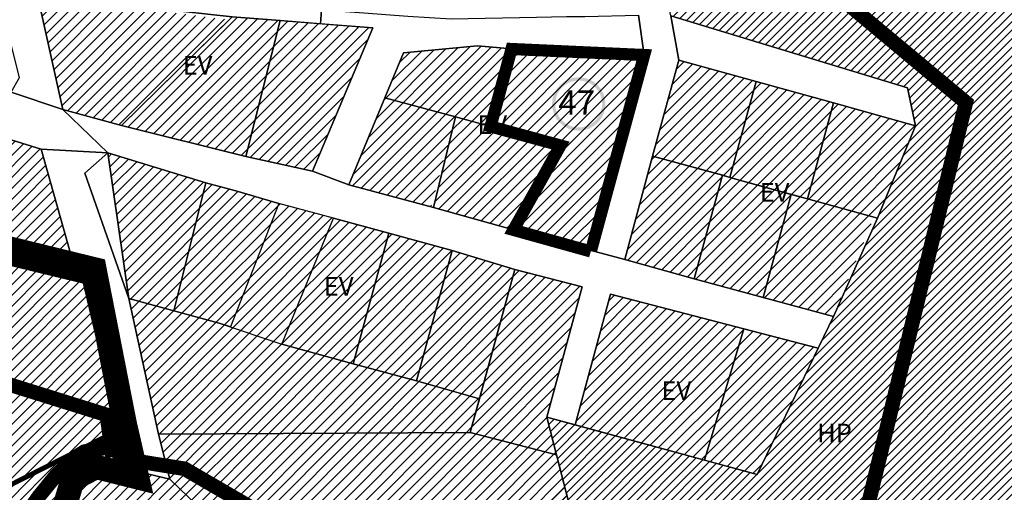
# Model space of a CAD drawing. Units: inches. Extents: x 546366 to 1217422836, y 6573402 to 6580287034.
# Drawn here: x 552195 to 552600, y 6579873 to 6580067 of the extents above; entities that cross this region are included whole.
import ezdxf

# ---------------------------------------------------------------- set-up
doc = ezdxf.new("R2010")
doc.units = ezdxf.units.IN
doc.header["$MEASUREMENT"] = 0
for name, pattern in [('CENTER', [2, 1.25, -0.25, 0.25, -0.25]), ('DASHED', [0.75, 0.5, -0.25]), ('HIDDEN', [9.525, 6.35, -3.175])]:
    doc.linetypes.add(name, pattern=pattern)
doc.layers.add('00_keht ja alg plan', color=7, linetype='Continuous', lineweight=5, true_color=0xffffd1)
for name, color, linetype, lineweight in [('0_Kehtestatud', 206, 'Continuous', 100), ('1', 39, 'Continuous', 5), ('A-----TEP', 7, 'Continuous', 9), ('DP_krunt', 1, 'Continuous', 30), ('peetri kontakt', 7, 'Continuous', 0), ('PIIR UUS', 240, 'Continuous', 5)]:
    doc.layers.add(name, color=color, linetype=linetype, lineweight=lineweight)
doc.layers.add('DP_Plan_ala', color=230, linetype='Continuous')
doc.layers.add('Kataster_Copy_18_12_19', color=20, linetype='Continuous')
picture_1 = doc.add_image_def('image1.png', size_in_pixel=(2250, 1240))
pattern_1 = [(45, (530894.6984, 6566127.2178), (-2.24506403, 2.24506403), [])]

msp = doc.modelspace()

# ---------------------------------------------------------------- hatches: boundary and pattern name
at = {"layer": '0_Kehtestatud', "linetype": 'HIDDEN', "ltscale": 0.5}
h = msp.add_hatch(color=256, dxfattribs=at)
edge = h.paths.add_edge_path()
edge.add_arc((552425.12, 6580032.45), 11, 0, 360)
edge = h.paths.add_edge_path(flags=17)
edge.add_arc((552425.12, 6580032.45), 9.66, 0, 360)
at = {"layer": 'peetri kontakt', "linetype": 'Continuous', "lineweight": 15}
h = msp.add_hatch(dxfattribs=at)
h.set_pattern_fill('ANSI31', color=72, scale=20, style=0)
h.set_pattern_definition([(45, (0, 0), (-1.767766953, 1.767766953), [])])
h.paths.add_polyline_path([(552826.19, 6580080.78), (552720.88, 6580066.4), (552710.89, 6580147.34), (552696.24, 6580143.46), (552647.12, 6580139.52), (552605.62, 6580136.2), (552593.14, 6580127.52), (552520.42, 6580121.75), (552492.57, 6580121.63), (552468.15, 6580121.53), (552451.52, 6580119.54), (552463.04, 6580068.74), (552560.43, 6580039.07), (552563.62, 6580023.47), (552548.06, 6579985.44), (552529.9, 6579945.05), (552523.65, 6579932.09), (552498.56, 6579880.08), (552476.85, 6579886), (552411.99, 6579903.7), (552415.98, 6579888.15), (552462.4, 6579707.23), (552483.6, 6579624.61), (552623.65, 6579849.91), (552895.44, 6579778.02), (552894.87, 6579879.93)])
h.paths.add_polyline_path([(552455.98, 6580099.89), (552459.94, 6580085.3), (552453.61, 6580106.52), (552453.43, 6580112.02)], flags=16)
h = msp.add_hatch(dxfattribs=at)
h.set_pattern_fill('ANSI31', color=50, style=0)
h.set_pattern_definition(pattern_1)
h.paths.add_polyline_path([(552340.49, 6580063.7), (552302.34, 6580066.71), (552288.17, 6580010.83), (552315.65, 6580004.83)])
h.paths.add_polyline_path([(552302.34, 6580066.71), (552282.58, 6580068.27), (552281.3, 6580067.01), (552281.3, 6580067.01), (552237.04, 6580023.59), (552288.17, 6580010.83)])
h.paths.add_polyline_path([(552281.3, 6580067.01), (552202.47, 6580077.22), (552212.93, 6580030.15), (552237.04, 6580023.59)])
h = msp.add_hatch(dxfattribs=at)
h.set_pattern_fill('ANSI31', color=50, style=0)
h.set_pattern_definition(pattern_1)
h.paths.add_polyline_path([(552452.06, 6580052.56), (552397.47, 6580055.04), (552388.85, 6580023.19), (552417.64, 6580015.36), (552398.26, 6579980.65), (552430.21, 6579972.24)])
h.paths.add_polyline_path([(552417.64, 6580015.36), (552374.37, 6580027.11), (552365.39, 6579989.8), (552398.26, 6579980.65)])
h.paths.add_polyline_path([(552397.47, 6580055.04), (552383.53, 6580056.3), (552353.09, 6580053.42), (552345.41, 6580034.95), (552374.37, 6580027.11), (552388.85, 6580023.19)])
h.paths.add_polyline_path([(552374.37, 6580027.11), (552345.41, 6580034.95), (552330.55, 6579999.19), (552364.34, 6579990.08)])
h = msp.add_hatch(dxfattribs=at)
h.set_pattern_fill('ANSI31', color=50, style=0)
h.set_pattern_definition(pattern_1)
h.paths.add_polyline_path([(552492.99, 6579940.01), (552438.23, 6579954.3), (552423.59, 6579900.53), (552476.83, 6579886)])
h.paths.add_polyline_path([(552523.66, 6579932.08), (552493.02, 6579940.02), (552476.86, 6579885.99), (552498.57, 6579880.07), (552506.21, 6579895.9)])
h.paths.add_polyline_path([(552546.57, 6579985.85), (552495.66, 6579999.93), (552487.22, 6580002.27), (552485.91, 6580002.68), (552484.34, 6580003.14), (552472.7, 6579960.57), (552501.02, 6579952.87), (552506.21, 6579971.89), (552501.02, 6579952.87), (552529.91, 6579945.04)])
h.paths.add_polyline_path([(552484.33, 6580003.18), (552455.46, 6580010.98), (552444.04, 6579968.43), (552472.66, 6579960.58)])
h.paths.add_polyline_path([(552498.17, 6580041.66), (552466.33, 6580050.48), (552455.46, 6580010.98), (552484.35, 6580003.17), (552485.91, 6580002.68), (552487.2, 6580002.3), (552487.23, 6580002.29)])
h.paths.add_polyline_path([(552506.21, 6580039.46), (552498.17, 6580041.66), (552487.23, 6580002.29), (552495.66, 6579999.93), (552506.21, 6579997.02), (552548.07, 6579985.43), (552563.51, 6580023.49)])
h = msp.add_hatch(dxfattribs=at)
h.set_pattern_fill('ANSI31', color=72, scale=25, style=0)
h.set_pattern_definition([(45, (96.4478, -191.6916), (-2.2097086912, 2.2097086912), [])])
h.paths.add_polyline_path([(551865.28, 6579942.44), (551878.25, 6579961.07), (551878.79, 6579961.87), (551908.14, 6580005.22), (551927.06, 6580033.22), (551928.34, 6580035.11), (552136.9, 6579969.52), (552143.21, 6579983.34), (552227.26, 6579961.51), (552238.81, 6579900.62), (552172.64, 6579866.28), (552147.97, 6579835.34), (552064.46, 6579906.01)])
h = msp.add_hatch(dxfattribs=at)
h.set_pattern_fill('ANSI31', color=50, style=0)
h.set_pattern_definition(pattern_1)
h.paths.add_polyline_path([(552166.13, 6579977.68), (552218.43, 6579962.71), (552204, 6580013.83), (552177.77, 6580021.89)])
h = msp.add_hatch(dxfattribs=at)
h.set_pattern_fill('ANSI31', color=50, style=0)
h.set_pattern_definition(pattern_1)
h.paths.add_polyline_path([(552271.71, 6579999.99), (552231.42, 6580012.35), (552240.06, 6579952.41), (552254.54, 6579948.49), (552258.6, 6579947.39)])
h.paths.add_polyline_path([(552301.73, 6579991.58), (552284, 6579996.72), (552271.71, 6579999.99), (552258.6, 6579947.39), (552277.22, 6579942.35), (552281.85, 6579940.78)])
h.paths.add_polyline_path([(552324.26, 6579985.44), (552301.73, 6579991.58), (552281.85, 6579940.78), (552302.94, 6579933.62)])
h.paths.add_polyline_path([(552346.94, 6579979.29), (552324.26, 6579985.44), (552302.94, 6579933.62), (552332.38, 6579925.64)])
h.paths.add_polyline_path([(552373, 6579972.22), (552346.94, 6579979.29), (552332.38, 6579925.64), (552358.44, 6579918.56)])
h.paths.add_polyline_path([(552398.78, 6579964.41), (552373, 6579972.22), (552358.44, 6579918.56), (552384.27, 6579911.19)])
h.paths.add_polyline_path([(552426.59, 6579957.22), (552398.78, 6579964.41), (552380.53, 6579897.31), (552415.99, 6579888.14), (552412, 6579903.69)])
h = msp.add_hatch(dxfattribs=at)
h.set_pattern_fill('ANSI31', color=72, style=0)
h.set_pattern_definition(pattern_1)
h.paths.add_polyline_path([(552332.38, 6579925.64), (552332.38, 6579925.63), (552302.94, 6579933.62), (552277.22, 6579942.35), (552258.6, 6579947.39), (552240.06, 6579952.41), (552252.23, 6579896.68), (552380.53, 6579897.31), (552384.27, 6579911.19), (552358.44, 6579918.56), (552358.44, 6579918.55)])
h = msp.add_hatch(dxfattribs=at)
h.set_pattern_fill('ANSI31', color=72, scale=25, style=0)
h.set_pattern_definition([(45, (0, 0), (-2.2097086912, 2.2097086912), [])])
h.paths.add_polyline_path([(551866.38, 6579943.53), (552064.46, 6579906.01), (552147.97, 6579835.34), (552172.64, 6579866.28), (552236.34, 6579898.67), (552240.23, 6579882.22), (552226.14, 6579885.63), (552214.84, 6579879.89), (552186.18, 6579785.22), (552157.36, 6579792.8), (552132.98, 6579720.48), (552069.21, 6579738.91), (552025.98, 6579803.18), (552024.38, 6579805.57), (552018.76, 6579799.71), (552015.49, 6579802.5), (552006.23, 6579810.41), (551992.52, 6579816.9), (551984.45, 6579818.61), (551974.85, 6579818.22), (551961.29, 6579816.36), (551948.29, 6579815.75), (551939.01, 6579816.96), (551912.6, 6579827.6), (551901.65, 6579831.05), (551869, 6579834.84)])
h = msp.add_hatch(dxfattribs=at)
h.set_pattern_fill('ANSI31', color=72, style=0)
h.set_pattern_definition(pattern_1)
h.paths.add_polyline_path([(552439.2, 6579797.68), (552437.16, 6579805.28), (552435.43, 6579812.88), (552426.79, 6579845.51), (552415.99, 6579888.14), (552415.99, 6579886.18), (552412, 6579903.69), (552415.99, 6579888.14), (552451.76, 6579748.73), (552451.76, 6579748.73), (552415.99, 6579888.14), (552380.53, 6579897.31), (552252.23, 6579896.68), (552256.94, 6579878.18), (552291.29, 6579845.02), (552364.87, 6579812.98), (552352.06, 6579748.73), (552451.76, 6579748.73), (552415.99, 6579888.14), (552415.99, 6579888.14), (552451.76, 6579748.73), (552447.8, 6579764.14)])
h = msp.add_hatch(dxfattribs=at)
h.set_pattern_fill('ANSI31', color=72, style=0)
h.set_pattern_definition(pattern_1)
h.paths.add_polyline_path([(552252.23, 6579896.68), (552256.94, 6579878.18), (552291.29, 6579845.02), (552364.87, 6579812.98), (552347.61, 6579726.41), (552411.7, 6579706.59), (552462.41, 6579707.22), (552415.99, 6579888.14), (552380.53, 6579897.31)])
at = {"layer": 'peetri kontakt', "linetype": 'Continuous', "lineweight": 15, "true_color": 0xadddf7}
h = msp.add_hatch(dxfattribs=at)
h.set_pattern_fill('ANSI31', color=141, style=0)
h.set_pattern_definition(pattern_1)
h.paths.add_polyline_path([(552291.29, 6579845.02), (552256.94, 6579878.18), (552240.24, 6579882.22), (552240.24, 6579882.21), (552226.15, 6579885.62), (552214.85, 6579879.88), (552186.19, 6579785.21), (552157.37, 6579792.79), (552142.52, 6579748.73), (552352.06, 6579748.73), (552364.87, 6579812.98)])
h.paths.add_polyline_path([(552142.52, 6579748.73), (552132.99, 6579720.47), (552133.59, 6579720.29), (552143.36, 6579717.47), (552172.84, 6579709.35), (552208.61, 6579704.16), (552306.71, 6579689.93), (552347.55, 6579726.1), (552352.06, 6579748.73)])

# ---------------------------------------------------------------- linework, layer by layer
at = {"layer": '0_Kehtestatud', "linetype": 'DASHED', "lineweight": -2, "ltscale": 5, "const_width": 5}
msp.add_lwpolyline([(552430.2, 6579972.25), (552452.05, 6580052.57), (552397.46, 6580055.05), (552388.84, 6580023.19), (552417.63, 6580015.37), (552398.25, 6579980.66), (552430.08, 6579971.8)], dxfattribs=at)
at = {"layer": '1', "color": 70, "linetype": 'DASHED', "ltscale": 2, "true_color": 0x78f000, "const_width": 6}
msp.add_lwpolyline([(552519.78, 6580086.89), (552584.39, 6580033.06), (552508.81, 6579722.25), (552453.56, 6579676.18)], dxfattribs=at)
at = {"layer": '1', "color": 76, "linetype": 'DASHED', "ltscale": 2, "true_color": 0x366b00, "const_width": 6}
msp.add_lwpolyline([(551877.99, 6579951.33, -0.317419), (551902.77, 6580006.89), (552230.99, 6579904.59), (552233.34, 6579887.2)], format="xyb", dxfattribs=at)
for points in [[(552232.76, 6579891.55), (552232.76, 6579891.55), (552232.76, 6579891.55), (552232.76, 6579891.55), (552232.76, 6579891.55), (552221.76, 6579889.5), (552217.41, 6579886.78), (552210.26, 6579879.94), (552202.97, 6579871.05), (552198.21, 6579864.2)], [(552233.34, 6579887.2), (552262.94, 6579882.46), (552364.09, 6579823.61), (552386.91, 6579773.89), (552386.91, 6579773.89)]]:
    msp.add_lwpolyline(points, dxfattribs=at)
at = {"layer": 'DP_krunt', "color": 1, "linetype": 'Continuous', "lineweight": 0, "const_width": 2, "flags": 128}
msp.add_lwpolyline([(551927.74, 6580034.22), (551927.74, 6580034.22), (551995.25, 6580015.72), (551995.25, 6580015.72), (552136.61, 6579976.95), (552136.61, 6579976.95), (552137.48, 6579980.12), (552221.71, 6579960.28), (552236.33, 6579898.67), (552172.65, 6579866.31), (552148.01, 6579835.36), (552064.49, 6579906.03), (551992.91, 6579919.59), (551866.41, 6579943.58), (551927.74, 6580034.22), (551927.74, 6580034.22)], dxfattribs=at)
at = {"layer": 'DP_Plan_ala', "linetype": 'CENTER', "ltscale": 5, "const_width": 10}
msp.add_lwpolyline([(552188.03, 6579781.89), (552217, 6579878.19), (552226.57, 6579883.22), (552243.4, 6579879.03), (552238.37, 6579900.91), (552238.37, 6579900.91), (552225.91, 6579964.44), (552136.01, 6579986.42), (552136.01, 6579986.42), (552134.54, 6579981.75), (552134.54, 6579981.75), (552134.54, 6579981.75), (551933.9, 6580036.67), (551971.56, 6580093.58), (551971.56, 6580093.58), (551969.15, 6580095.53), (551943.68, 6580117.81), (551919.29, 6580163.64), (551876.7, 6580149.96)], dxfattribs=at)
at = {"layer": 'Kataster_Copy_18_12_19', "color": 38}
for points in [[(551772.46, 6580160.25), (551883.98, 6580229.46), (551921.14, 6580148.25), (551944.32, 6580097.48), (552150.28, 6580025.85), (552137.46, 6579980.14), (552221.76, 6579960.27), (552236.34, 6579898.67), (552172.64, 6579866.28), (552147.97, 6579835.34), (552064.46, 6579906.01), (551866.38, 6579943.53), (551758.78, 6580153.76)], [(551944.32, 6580097.48), (551921.14, 6580148.25), (551946.3, 6580154.31), (551945.08, 6580146.43), (551957.98, 6580124.67), (551979.67, 6580109.38), (552036.1, 6580085.76), (552066.62, 6580075.05), (552107.12, 6580060.97), (552142.48, 6580051.09), (552174.31, 6580042.16), (552191.6, 6580037.25), (552212.93, 6580030.16), (552231.41, 6580012.4), (552204, 6580013.85), (552177.76, 6580021.91), (552154.81, 6580027.57), (552150.28, 6580025.85)], [(552468.15, 6580121.53), (552492.57, 6580121.63), (552520.42, 6580121.75), (552593.14, 6580127.52), (552605.62, 6580136.2), (552696.24, 6580143.46), (552710.89, 6580147.34), (552720.88, 6580066.4), (552826.19, 6580080.78), (552894.87, 6579879.93), (552895.44, 6579778.02), (552623.65, 6579849.91), (552483.6, 6579624.61), (552411.99, 6579903.7), (552498.56, 6579880.08), (552529.9, 6579945.05), (552548.06, 6579985.44), (552563.62, 6580023.47), (552560.43, 6580039.07), (552463.04, 6580068.74), (552451.52, 6580119.54)], [(552191.6, 6580037.25), (552195.07, 6580043.39), (552188.3, 6580070.11), (552187.12, 6580079.07), (552184.94, 6580095.39), (552186.09, 6580110.81), (552189.35, 6580122.11), (552192.13, 6580131.72), (552194.9, 6580141.33), (552205.05, 6580136.87), (552201.29, 6580114.99), (552199.27, 6580097.94), (552198.8, 6580093.63), (552199.82, 6580089.1), (552202.48, 6580077.23), (552212.93, 6580030.16)], [(552199.82, 6580089.1), (552198.8, 6580093.63), (552241.36, 6580087.86), (552268.85, 6580084.31), (552268.46, 6580081.34), (552267.93, 6580077.34), (552296.66, 6580073.52), (552319.3, 6580071.19), (552318.94, 6580065.41), (552302.33, 6580066.72), (552282.57, 6580068.28), (552202.48, 6580077.23)], [(552282.57, 6580068.28), (552237.03, 6580023.6), (552212.93, 6580030.16), (552202.48, 6580077.23)], [(552319.3, 6580071.19), (552336.74, 6580069.94), (552354.76, 6580068.58), (552372.63, 6580067.46), (552407.79, 6580068.19), (552420.02, 6580068.39), (552427.61, 6580068.46), (552449.75, 6580068.98), (552452.05, 6580052.57), (552397.46, 6580055.05), (552383.52, 6580056.31), (552353.08, 6580053.43), (552345.4, 6580034.96), (552330.54, 6579999.2), (552315.64, 6580004.84), (552340.48, 6580063.71), (552318.94, 6580065.41)], [(552282.57, 6580068.28), (552302.33, 6580066.72), (552288.16, 6580010.84), (552237.03, 6580023.6), (552281.29, 6580067.02)], [(552302.33, 6580066.72), (552340.48, 6580063.71), (552315.64, 6580004.84), (552288.16, 6580010.84)], [(552463.04, 6580068.74), (552560.43, 6580039.07), (552563.62, 6580023.47), (552529.94, 6580032.96), (552498.16, 6580041.67), (552466.32, 6580050.49)], [(552374.36, 6580027.12), (552345.4, 6580034.96), (552353.08, 6580053.43), (552383.52, 6580056.31), (552397.46, 6580055.05), (552388.84, 6580023.2)], [(552397.46, 6580055.05), (552452.05, 6580052.57), (552430.2, 6579972.25), (552398.25, 6579980.66), (552417.63, 6580015.37), (552388.84, 6580023.2)], [(552498.16, 6580041.67), (552487.21, 6580002.28), (552484.34, 6580003.18), (552455.45, 6580010.99), (552466.32, 6580050.49)], [(552529.94, 6580032.96), (552519.16, 6579993.44), (552487.21, 6580002.28), (552498.16, 6580041.67)], [(552330.54, 6579999.2), (552345.4, 6580034.96), (552374.36, 6580027.12), (552365.38, 6579989.81)], [(552212.93, 6580030.16), (552237.03, 6580023.6), (552288.16, 6580010.84), (552315.64, 6580004.84), (552330.54, 6579999.2), (552365.38, 6579989.81), (552398.25, 6579980.66), (552430.2, 6579972.25), (552444.03, 6579968.44), (552472.65, 6579960.59), (552501.01, 6579952.84), (552529.9, 6579945.05), (552523.65, 6579932.09), (552493.01, 6579940.03), (552438.22, 6579954.31), (552423.58, 6579900.54), (552411.99, 6579903.7), (552426.58, 6579957.23), (552398.77, 6579964.42), (552372.99, 6579972.23), (552346.93, 6579979.3), (552324.25, 6579985.45), (552301.72, 6579991.59), (552283.99, 6579996.73), (552271.7, 6580000), (552231.41, 6580012.4)], [(552529.94, 6580032.96), (552563.62, 6580023.47), (552548.06, 6579985.44), (552519.16, 6579993.44)], [(552374.36, 6580027.12), (552417.63, 6580015.37), (552398.25, 6579980.66), (552365.38, 6579989.81)], [(552204, 6580013.85), (552218.42, 6579962.72), (552166.12, 6579977.69), (552177.76, 6580021.91)], [(552204, 6580013.85), (552231.41, 6580012.4), (552221.97, 6580003.96), (552240.07, 6579952.4), (552252.22, 6579896.69), (552256.93, 6579878.19), (552240.23, 6579882.22), (552236.34, 6579898.67), (552221.76, 6579960.27), (552218.42, 6579962.72)], [(552221.97, 6580003.96), (552231.41, 6580012.4), (552240.07, 6579952.4)], [(552271.7, 6580000), (552258.59, 6579947.4), (552240.07, 6579952.4), (552231.41, 6580012.4)], [(552455.45, 6580010.99), (552484.31, 6580003.16), (552472.65, 6579960.59), (552444.03, 6579968.44)], [(552484.31, 6580003.16), (552487.21, 6580002.28), (552512.57, 6579995.26), (552501.01, 6579952.84), (552472.65, 6579960.59)], [(552271.7, 6580000), (552283.99, 6579996.73), (552301.72, 6579991.59), (552281.84, 6579940.79), (552277.21, 6579942.36), (552258.59, 6579947.4)], [(552512.57, 6579995.26), (552519.16, 6579993.44), (552548.06, 6579985.44), (552529.9, 6579945.05), (552501.01, 6579952.84)], [(552346.93, 6579979.3), (552332.37, 6579925.65), (552302.93, 6579933.63), (552324.25, 6579985.45)], [(552372.99, 6579972.23), (552358.43, 6579918.57), (552332.37, 6579925.65), (552346.93, 6579979.3)], [(552398.77, 6579964.42), (552384.26, 6579911.2), (552358.43, 6579918.57), (552372.99, 6579972.23)], [(552426.58, 6579957.23), (552411.99, 6579903.7), (552415.98, 6579888.15), (552380.52, 6579897.32), (552398.77, 6579964.42)], [(552240.07, 6579952.4), (552254.53, 6579948.5), (552277.21, 6579942.36), (552302.93, 6579933.63), (552332.37, 6579925.65), (552358.43, 6579918.57), (552384.26, 6579911.2), (552380.52, 6579897.32), (552252.22, 6579896.69)], [(552438.22, 6579954.31), (552493.01, 6579940.03), (552476.85, 6579886), (552423.58, 6579900.54)], [(552523.65, 6579932.09), (552498.56, 6579880.08), (552476.85, 6579886), (552493.01, 6579940.03)], [(552252.22, 6579896.69), (552380.52, 6579897.32), (552415.98, 6579888.15), (552462.4, 6579707.23), (552411.69, 6579706.6), (552347.54, 6579726.11), (552364.86, 6579812.99), (552291.28, 6579845.03), (552256.93, 6579878.19)], [(552157.36, 6579792.8), (552186.18, 6579785.22), (552214.84, 6579879.89), (552226.14, 6579885.63), (552240.23, 6579882.22), (552256.93, 6579878.19), (552291.28, 6579845.03), (552364.86, 6579812.99), (552347.54, 6579726.11), (552306.7, 6579689.94), (552208.6, 6579704.17), (552172.83, 6579709.36), (552143.31, 6579717.45), (552132.98, 6579720.48)]]:
    msp.add_lwpolyline(points, close=True, dxfattribs=at)
msp.add_lwpolyline([(552463.04, 6580068.74), (552466.32, 6580050.49), (552455.45, 6580010.99), (552444.03, 6579968.44), (552430.2, 6579972.25), (552452.05, 6580052.57), (552449.75, 6580068.98)], dxfattribs=at)
at = {"layer": 'Kataster_Copy_18_12_19', "color": 38, "const_width": 2}
msp.add_lwpolyline([(551866.38, 6579943.53), (552064.46, 6579906.01), (552147.97, 6579835.34), (552172.64, 6579866.28), (552236.34, 6579898.67), (552240.23, 6579882.22), (552226.14, 6579885.63), (552214.84, 6579879.89), (552186.18, 6579785.22), (552157.36, 6579792.8), (552132.98, 6579720.48), (552069.21, 6579738.91), (552025.98, 6579803.18), (552024.38, 6579805.57), (552018.76, 6579799.71), (552015.49, 6579802.5), (552006.23, 6579810.41), (551992.52, 6579816.9), (551984.45, 6579818.61), (551974.85, 6579818.22), (551961.29, 6579816.36), (551948.29, 6579815.75), (551939.01, 6579816.96), (551912.6, 6579827.6)], dxfattribs=at)
at = {"layer": 'PIIR UUS', "lineweight": 200}
msp.add_lwpolyline([(552137.34, 6579979.76), (552221.76, 6579959.3)], dxfattribs=at)

# ---------------------------------------------------------------- texts
at = {"layer": '00_keht ja alg plan', "color": 0, "linetype": 'Continuous', "insert": (552416.7, 6580038.01), "char_height": 10, "attachment_point": 1}
msp.add_mtext_dynamic_manual_height_columns('{\\fArial Black|b1|i0|c186|p34;47}', width=19.7689, gutter_width=1, heights=[0], dxfattribs=at)
at = {"layer": 'A-----TEP', "char_height": 7.7, "width": 10.8505, "attachment_point": 1, "line_spacing_factor": 0.962765}
for s, insert in [('{\\fSwis721 Ex BT|b0|i0|c0|p34;EV}', (552262.17, 6580052.19)), ('{\\fSwis721 Ex BT|b0|i0|c0|p34;EV}', (552383.39, 6580027.78)), ('{\\fSwis721 Ex BT|b0|i0|c0|p34;EV}', (552499.56, 6580000)), ('{\\fSwis721 Ex BT|b0|i0|c0|p34;EV}', (552320.26, 6579961.29)), ('{\\fSwis721 Ex BT|b0|i0|c0|p34;EV}', (552459.15, 6579918.37)), ('{\\fSwis721 Ex BT|b0|i0|c0|p34;HP}', (552523.2, 6579901))]:
    msp.add_mtext(s, dxfattribs=dict(at, insert=insert))

# ---------------------------------------------------------------- referenced raster images: frames only (the image files are external)
at = {"layer": 'PIIR UUS', "lineweight": 200}
image = msp.add_image(picture_1, insert=(548832.64, 6578220.64), size_in_units=(6650.26, 3665.03), dxfattribs=at)
image.dxf.flags = 7

doc.saveas('drawing.dxf')
